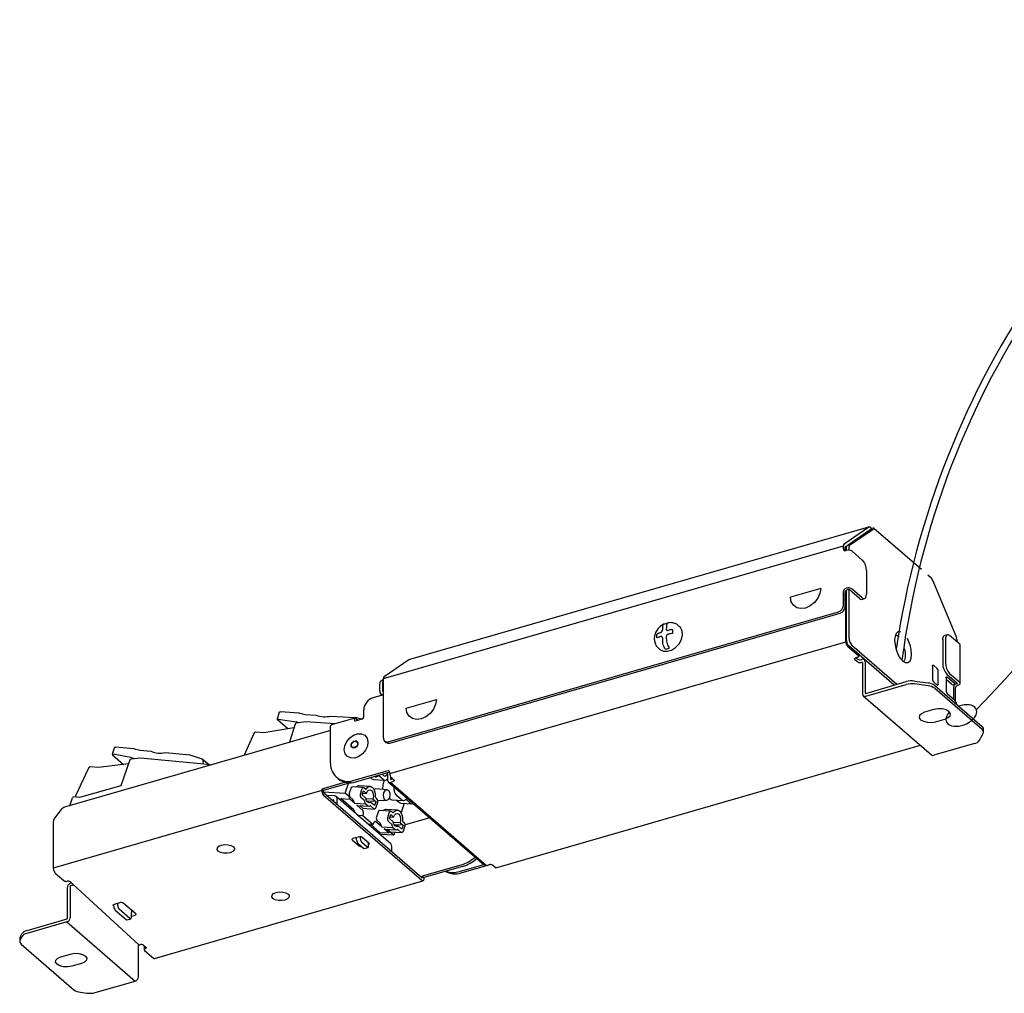
# Model space of a CAD drawing. Units: millimetres. Extents: x 0.1 to 50.1, y 0.3 to 28.4.
# Drawn here: x 0.1 to 23.8, y 0.3 to 23.8 of the extents above; entities that cross this region are included whole.
import ezdxf

# ---------------------------------------------------------------- set-up
doc = ezdxf.new("R2010")
doc.units = ezdxf.units.MM

msp = doc.modelspace()

# ---------------------------------------------------------------- linework, layer by layer
for p, q in [((9.463, 8.351), (20.531, 11.546)), ((19.94, 11.142), (20.531, 11.546)), ((19.966, 11.068), (20.557, 11.473)), ((20.569, 11.472), (20.003, 11.084)), ((20.071, 11.104), (20.637, 11.491)), ((20.561, 11.475), (20.605, 11.505)), ((20.561, 11.475), (20.566, 11.471)), ((20.566, 11.539), (20.605, 11.505)), ((21.802, 10.517), (20.654, 11.511)), ((8.854, 7.894), (19.922, 11.089)), ((19.922, 11.016), (19.922, 11.089)), ((19.961, 10.982), (19.961, 11.055)), ((19.961, 10.982), (19.962, 10.973)), ((19.99, 10.979), (19.979, 10.976)), ((19.992, 11.051), (19.992, 10.979)), ((20.06, 10.985), (20.06, 11.071)), ((20.134, 10.96), (20.377, 10.749)), ((20.475, 10.493), (20.475, 9.925)), ((22.021, 10.327), (21.953, 10.386)), ((22.648, 8.873), (22.081, 10.241)), ((19.376, 10.062), (18.648, 9.852)), ((19.922, 9.651), (19.922, 9.992)), ((19.961, 9.617), (19.961, 9.958)), ((19.99, 10.069), (19.979, 10.066)), ((19.981, 8.781), (19.981, 10.007)), ((19.992, 10.017), (19.992, 8.843)), ((20.032, 10.035), (20.018, 10.031)), ((20.06, 8.863), (20.06, 10.035)), ((20.309, 9.819), (20.06, 10.035)), ((20.377, 9.839), (20.134, 10.05)), ((20.363, 9.801), (20.431, 9.821)), ((8.968, 6.375), (19.808, 9.504)), ((9.007, 6.341), (19.848, 9.47)), ((15.783, 9.072), (15.81, 9.077)), ((15.973, 9.149), (15.947, 9.172)), ((9.004, 5.612), (19.981, 8.781)), ((15.431, 8.967), (15.453, 8.976)), ((15.453, 8.882), (15.431, 8.873)), ((15.81, 8.983), (15.783, 8.978)), ((22.312, 8.824), (22.312, 8.255)), ((22.424, 8.948), (22.356, 8.928)), ((22.38, 8.844), (22.38, 8.275)), ((22.721, 8.719), (22.478, 8.929)), ((22.659, 8.773), (22.659, 8.821)), ((15.472, 8.624), (15.499, 8.601)), ((20.021, 8.678), (20.283, 8.451)), ((21.14, 7.735), (20.057, 8.673)), ((21.208, 7.755), (20.126, 8.692)), ((22.735, 7.782), (22.735, 8.692)), ((8.872, 7.947), (9.463, 8.351)), ((20.201, 8.351), (20.267, 8.295)), ((20.259, 8.406), (20.225, 8.396)), ((20.227, 8.397), (20.267, 8.363)), ((20.292, 8.435), (20.292, 8.47)), ((20.356, 8.351), (20.368, 8.354)), ((20.447, 8.297), (20.447, 7.547)), ((20.356, 8.283), (20.368, 8.286)), ((20.379, 8.278), (20.379, 7.527)), ((22.068, 8.199), (22.068, 7.87)), ((22.179, 8.137), (22.087, 8.216)), ((22.199, 7.756), (22.199, 8.086)), ((8.786, 7.833), (8.854, 7.879)), ((8.854, 6.456), (8.854, 7.894)), ((20.459, 7.539), (21.434, 7.82)), ((21.633, 7.833), (21.961, 7.789)), ((22.396, 7.915), (22.396, 7.585)), ((22.525, 7.759), (22.396, 7.87)), ((22.41, 7.999), (22.652, 7.79)), ((22.593, 7.779), (22.416, 7.932)), ((22.478, 8.019), (22.721, 7.809)), ((8.764, 7.589), (8.764, 7.767)), ((8.832, 7.786), (8.832, 7.609)), ((20.459, 7.47), (21.434, 7.752)), ((21.961, 7.721), (21.633, 7.765)), ((22.087, 7.818), (22.179, 7.739)), ((22.121, 7.728), (23.26, 6.742)), ((22.121, 7.66), (23.26, 6.673)), ((22.561, 7.746), (22.629, 7.766)), ((22.575, 7.695), (22.575, 7.396)), ((22.615, 7.66), (22.615, 7.355)), ((22.646, 7.772), (22.636, 7.769)), ((22.652, 7.79), (22.654, 7.791)), ((22.683, 7.737), (22.672, 7.734)), ((8.854, 7.503), (8.606, 7.431)), ((8.784, 7.538), (8.832, 7.496)), ((8.854, 7.556), (8.852, 7.558)), ((9.4, 7.182), (10.128, 7.392)), ((20.399, 7.48), (22.04, 6.059)), ((22.416, 7.534), (22.593, 7.38)), ((8.379, 6.967), (8.379, 7.138)), ((22.099, 7.148), (21.876, 7.083)), ((6.347, 7.083), (6.293, 6.917)), ((6.555, 6.683), (6.303, 6.901)), ((6.322, 6.921), (6.75, 6.852)), ((6.818, 7.064), (6.376, 7.092)), ((6.838, 7.061), (6.971, 7.033)), ((6.971, 7.033), (7.233, 7.016)), ((7.589, 6.993), (8.178, 6.956)), ((8.169, 6.943), (7.6, 6.779)), ((8.322, 6.917), (8.178, 6.956)), ((8.185, 6.877), (8.345, 6.923)), ((8.191, 6.936), (8.24, 6.893)), ((22.139, 6.856), (22.362, 6.92)), ((7.582, 6.646), (1.182, 4.799)), ((6.701, 6.706), (5.974, 6.591)), ((6.731, 6.799), (6.59, 6.36)), ((6.988, 6.85), (6.756, 6.821)), ((6.827, 6.83), (6.77, 6.847)), ((7.691, 6.805), (6.988, 6.85)), ((7.582, 5.85), (7.582, 6.737)), ((23.295, 6.608), (23.295, 6.676)), ((5.735, 6.574), (5.506, 6.047)), ((5.974, 6.591), (5.777, 6.603)), ((8.418, 6.516), (8.411, 6.522)), ((23.198, 6.41), (23.286, 6.574)), ((2.379, 6.239), (2.322, 6.073)), ((2.845, 6.204), (2.409, 6.246)), ((2.866, 6.201), (2.998, 6.17)), ((2.998, 6.17), (3.257, 6.145)), ((8.882, 6.39), (8.921, 6.355)), ((11.561, 3.341), (21.774, 6.289)), ((23.076, 6.33), (22.101, 6.048)), ((2.331, 6.057), (2.596, 5.828)), ((2.772, 5.993), (2.35, 6.076)), ((2.747, 5.936), (2.532, 5.311)), ((3.004, 5.979), (2.773, 5.957)), ((2.861, 5.965), (2.792, 5.988)), ((4.618, 5.825), (3.004, 5.979)), ((3.609, 6.111), (4.193, 6.056)), ((4.193, 6.056), (4.481, 5.966)), ((4.671, 5.806), (4.495, 5.958)), ((7.981, 6.025), (7.988, 6.02)), ((1.755, 5.74), (1.453, 5.084)), ((1.993, 5.75), (1.798, 5.768)), ((2.716, 5.844), (1.993, 5.75)), ((4.652, 5.8), (4.627, 5.822)), ((4.629, 5.794), (4.631, 5.8)), ((7.721, 5.518), (7.761, 5.484)), ((8.151, 5.445), (8.947, 5.675)), ((8.191, 5.411), (8.987, 5.641)), ((8.542, 5.513), (8.575, 5.484)), ((8.619, 5.465), (8.888, 5.447)), ((8.843, 5.467), (8.736, 5.56)), ((8.82, 5.593), (8.857, 5.561)), ((8.954, 5.632), (8.954, 5.446)), ((9.004, 5.612), (9.004, 5.635)), ((9.022, 5.54), (9.022, 5.465)), ((9.022, 5.465), (9.077, 5.481)), ((9.103, 5.459), (9.044, 5.51)), ((2.532, 5.311), (1.542, 5.034)), ((7.943, 5.397), (7.368, 5.231)), ((7.368, 5.231), (7.368, 5.197)), ((7.408, 5.197), (7.368, 5.231)), ((8.077, 5.39), (7.408, 5.197)), ((7.935, 5.133), (8.011, 5.371)), ((8.069, 5.251), (8.031, 5.133)), ((8.374, 5.271), (8.106, 5.288)), ((8.535, 5.296), (8.267, 5.313)), ((8.299, 5.115), (8.337, 5.234)), ((8.389, 5.264), (8.418, 5.239)), ((8.94, 5.219), (8.672, 5.236)), ((8.874, 5.448), (8.848, 5.368)), ((8.97, 5.406), (11.282, 3.404)), ((9.022, 5.397), (9.079, 5.414)), ((9.022, 5.397), (11.334, 3.395)), ((7.368, 5.197), (0.907, 3.332)), ((1.303, 4.833), (1.369, 5.026)), ((1.542, 5.034), (1.398, 5.047)), ((1.452, 5.042), (1.462, 5.069)), ((1.454, 5.071), (1.46, 5.066)), ((1.459, 5.07), (1.462, 5.069)), ((1.459, 5.07), (1.461, 5.068)), ((7.408, 5.163), (7.408, 5.197)), ((7.408, 5.166), (7.935, 5.133)), ((9.779, 3.098), (7.414, 5.146)), ((9.779, 3.03), (7.414, 5.077)), ((7.674, 5.07), (7.489, 5.081)), ((7.609, 4.977), (7.643, 4.975)), ((9.03, 3.915), (7.717, 5.053)), ((7.742, 4.862), (7.742, 4.993)), ((7.83, 5.007), (7.827, 4.957)), ((8.142, 4.736), (7.83, 5.007)), ((7.83, 5.007), (8.044, 4.993)), ((8.025, 5.054), (7.935, 5.133)), ((8.044, 4.993), (8.044, 4.994)), ((8.158, 4.894), (8.044, 4.993)), ((8.045, 5.045), (8.118, 4.981)), ((8.387, 4.964), (8.313, 5.028)), ((8.342, 5.093), (8.373, 5.188)), ((8.431, 5.016), (8.342, 5.093)), ((8.355, 5.134), (8.442, 5.128)), ((8.373, 5.188), (8.442, 5.128)), ((8.599, 4.992), (8.434, 5.002)), ((8.599, 4.992), (8.668, 4.932)), ((8.668, 5.023), (8.697, 4.997)), ((8.992, 5.017), (9.015, 4.997)), ((9.059, 4.978), (9.327, 4.961)), ((9.283, 4.98), (9.158, 5.088)), ((9.5, 4.898), (9.393, 4.991)), ((1.102, 4.742), (0.941, 4.535)), ((7.651, 4.967), (7.651, 4.941)), ((8.158, 4.894), (8.427, 4.877)), ((8.357, 4.722), (8.214, 4.846)), ((8.237, 4.841), (8.505, 4.824)), ((8.284, 4.838), (8.354, 4.778)), ((8.368, 4.771), (8.637, 4.754)), ((8.427, 4.877), (8.482, 4.829)), ((8.668, 4.932), (8.453, 4.945)), ((8.474, 4.919), (8.549, 4.914)), ((8.622, 4.761), (8.548, 4.824)), ((8.638, 4.837), (8.549, 4.914)), ((8.668, 4.932), (8.638, 4.837)), ((8.711, 4.91), (8.674, 4.791)), ((8.713, 4.971), (8.924, 4.957)), ((9.192, 4.727), (8.924, 4.744)), ((9.167, 4.971), (9.232, 4.915)), ((9.276, 4.896), (9.544, 4.879)), ((9.35, 4.891), (9.277, 4.664)), ((8.231, 4.607), (8.359, 4.599)), ((8.359, 4.599), (8.371, 4.635)), ((8.359, 4.599), (8.609, 4.383)), ((8.726, 4.682), (8.688, 4.564)), ((9.031, 4.702), (8.763, 4.719)), ((8.956, 4.547), (8.994, 4.665)), ((8.999, 4.524), (9.029, 4.619)), ((9.088, 4.447), (8.999, 4.524)), ((9.012, 4.565), (9.098, 4.559)), ((9.029, 4.619), (9.098, 4.559)), ((9.045, 4.696), (9.075, 4.67)), ((9.966, 4.544), (9.373, 4.373)), ((0.907, 4.445), (0.907, 3.332)), ((8.609, 4.383), (8.481, 4.391)), ((8.77, 4.192), (8.545, 4.387)), ((8.609, 4.383), (8.62, 4.418)), ((8.815, 4.325), (8.672, 4.449)), ((8.702, 4.476), (8.775, 4.413)), ((8.815, 4.325), (9.083, 4.308)), ((8.985, 4.178), (8.87, 4.277)), ((8.894, 4.272), (9.162, 4.255)), ((8.941, 4.269), (9.01, 4.209)), ((9.043, 4.396), (8.97, 4.459)), ((9.083, 4.308), (9.139, 4.26)), ((9.256, 4.423), (9.09, 4.433)), ((9.325, 4.363), (9.11, 4.377)), ((9.13, 4.35), (9.206, 4.346)), ((9.295, 4.269), (9.206, 4.346)), ((9.256, 4.423), (9.325, 4.363)), ((9.325, 4.363), (9.295, 4.269)), ((9.324, 4.454), (9.354, 4.428)), ((9.368, 4.341), (9.33, 4.223)), ((8.278, 4.087), (8.119, 4.041)), ((8.209, 4.01), (8.209, 4.067)), ((8.3, 4.036), (8.3, 4.089)), ((8.509, 3.926), (8.332, 4.079)), ((8.747, 4.161), (8.77, 4.192)), ((9.104, 4.121), (8.769, 4.142)), ((8.77, 4.192), (8.985, 4.178)), ((8.985, 4.179), (8.985, 4.178)), ((9.025, 4.203), (9.293, 4.185)), ((9.104, 4.121), (9.026, 4.188)), ((9.128, 4.196), (9.104, 4.121)), ((9.205, 4.255), (9.184, 4.257)), ((9.279, 4.192), (9.205, 4.255)), ((8.104, 4.014), (8.281, 3.86)), ((8.242, 3.925), (8.373, 3.811)), ((8.464, 3.837), (8.333, 3.951)), ((8.392, 3.805), (8.483, 3.831)), ((8.497, 3.866), (8.497, 3.936)), ((9.055, 3.724), (9.055, 3.855)), ((10.716, 3.406), (9.785, 3.138)), ((10.755, 3.372), (9.825, 3.104)), ((10.686, 3.25), (11.266, 3.418)), ((10.726, 3.216), (11.419, 3.416)), ((11.334, 3.395), (11.39, 3.412)), ((11.539, 3.348), (11.48, 3.4)), ((0.953, 3.212), (1.165, 3.029)), ((9.785, 3.104), (9.775, 3.101)), ((9.785, 3.104), (9.785, 3.138)), ((9.785, 3.138), (9.825, 3.104)), ((9.825, 3.104), (9.825, 3.07)), ((1.246, 2.868), (1.246, 2.118)), ((1.315, 2.888), (1.315, 2.137)), ((1.32, 3), (1.373, 2.954)), ((1.347, 2.977), (1.326, 2.971)), ((1.349, 2.909), (1.326, 2.903)), ((1.381, 2.942), (2.968, 1.481)), ((3.343, 1.156), (9.804, 3.021)), ((2.357, 2.43), (2.367, 2.421)), ((2.367, 2.403), (2.367, 2.456)), ((2.53, 2.503), (2.371, 2.457)), ((2.458, 2.429), (2.458, 2.483)), ((2.893, 2.229), (2.584, 2.496)), ((2.4, 2.318), (2.663, 2.09)), ((2.754, 2.116), (2.491, 2.344)), ((2.787, 2.145), (2.787, 2.258)), ((2.787, 2.175), (2.878, 2.202)), ((1.235, 2.103), (0.271, 1.825)), ((1.235, 2.035), (0.271, 1.756)), ((1.235, 2.035), (2.877, 0.613)), ((2.681, 2.084), (2.772, 2.11)), ((0.109, 1.671), (0.149, 1.745)), ((0.149, 1.677), (0.109, 1.602)), ((0.1, 1.637), (0.1, 1.568)), ((0.135, 1.503), (1.406, 0.403)), ((2.957, 0.715), (2.957, 1.466)), ((2.968, 1.481), (2.991, 1.487)), ((3.08, 1.475), (3.133, 1.43)), ((3.097, 1.432), (3.097, 1.364)), ((1.094, 1.198), (1.322, 1.263)), ((3.106, 1.348), (3.318, 1.165)), ((1.584, 1.036), (1.357, 0.97)), ((1.913, 0.335), (2.877, 0.613)), ((1.565, 0.341), (1.714, 0.321))]:
    msp.add_line(p, q)
at = {"flags": 128}
for points in [[(19.376, 10.062), (19.358, 9.945), (19.306, 9.828), (19.226, 9.724), (19.125, 9.643), (19.012, 9.593), (18.9, 9.579), (18.798, 9.601), (18.718, 9.658), (18.666, 9.745), (18.648, 9.852)], [(20.377, 9.839), (20.396, 9.826), (20.415, 9.82), (20.432, 9.821), (20.447, 9.829), (20.459, 9.844), (20.468, 9.866), (20.473, 9.893), (20.475, 9.925)], [(15.499, 8.601), (15.505, 8.596), (15.587, 8.556), (15.684, 8.551), (15.788, 8.58), (15.885, 8.642), (15.967, 8.729), (16.023, 8.832), (16.049, 8.939), (16.04, 9.04), (15.999, 9.122), (15.973, 9.149)], [(21.454, 8.865), (21.519, 8.71), (21.547, 8.591), (21.556, 8.477), (21.547, 8.38), (21.519, 8.309), (21.475, 8.271), (21.42, 8.271), (21.359, 8.307), (21.299, 8.376), (21.244, 8.472), (21.2, 8.585), (21.172, 8.705), (21.162, 8.818), (21.172, 8.916), (21.2, 8.986), (21.244, 9.024), (21.299, 9.025), (21.3, 9.024)], [(22.312, 8.824), (22.314, 8.856), (22.319, 8.883), (22.328, 8.905), (22.341, 8.92), (22.355, 8.928), (22.356, 8.928)], [(22.478, 8.929), (22.459, 8.943), (22.441, 8.949), (22.424, 8.948), (22.409, 8.94), (22.397, 8.924), (22.387, 8.903), (22.382, 8.876), (22.38, 8.844)], [(9.463, 8.351), (9.467, 8.353), (9.469, 8.354)], [(20.201, 8.351), (20.196, 8.357), (20.193, 8.364), (20.192, 8.37), (20.195, 8.376), (20.199, 8.382), (20.206, 8.388), (20.215, 8.393), (20.225, 8.396)], [(20.259, 8.406), (20.27, 8.41), (20.279, 8.415), (20.285, 8.42), (20.29, 8.426), (20.292, 8.432), (20.292, 8.439), (20.289, 8.445), (20.283, 8.451)], [(22.068, 8.199), (22.068, 8.206), (22.069, 8.211), (22.071, 8.216), (22.073, 8.219), (22.076, 8.22), (22.08, 8.22), (22.083, 8.219), (22.087, 8.216)], [(22.396, 7.915), (22.396, 7.921), (22.398, 7.927), (22.399, 7.931), (22.402, 7.934), (22.405, 7.936), (22.408, 7.936), (22.412, 7.935), (22.416, 7.932)], [(22.199, 7.756), (22.199, 7.749), (22.197, 7.744), (22.196, 7.74), (22.193, 7.737), (22.19, 7.735), (22.187, 7.735), (22.183, 7.736), (22.179, 7.739)], [(22.593, 7.779), (22.602, 7.772), (22.611, 7.767), (22.619, 7.765), (22.627, 7.766), (22.635, 7.768), (22.641, 7.773), (22.647, 7.781), (22.652, 7.79)], [(22.654, 7.791), (22.656, 7.789), (22.658, 7.786), (22.659, 7.783), (22.658, 7.78), (22.657, 7.778), (22.654, 7.775), (22.65, 7.773), (22.646, 7.772)], [(22.683, 7.737), (22.7, 7.743), (22.714, 7.75), (22.725, 7.759), (22.732, 7.769), (22.735, 7.779), (22.735, 7.789), (22.73, 7.799), (22.721, 7.809)], [(10.128, 7.392), (10.11, 7.275), (10.059, 7.159), (9.978, 7.055), (9.877, 6.974), (9.764, 6.924), (9.652, 6.909), (9.55, 6.931), (9.47, 6.989), (9.418, 7.075), (9.4, 7.182)], [(22.362, 6.92), (22.441, 6.954), (22.488, 7), (22.496, 7.052), (22.463, 7.101), (22.394, 7.14), (22.3, 7.162), (22.197, 7.165), (22.099, 7.148)], [(6.347, 7.083), (6.348, 7.086), (6.352, 7.089), (6.358, 7.091), (6.366, 7.092), (6.376, 7.092)], [(8.191, 6.936), (8.183, 6.941), (8.175, 6.943), (8.169, 6.943), (8.163, 6.94), (8.158, 6.934), (8.154, 6.925), (8.152, 6.914), (8.151, 6.901)], [(21.876, 7.083), (21.799, 7.049), (21.754, 7.004), (21.747, 6.952), (21.78, 6.904), (21.848, 6.865), (21.94, 6.843), (22.042, 6.839), (22.139, 6.856)], [(7.582, 6.737), (7.583, 6.75), (7.585, 6.761), (7.589, 6.769), (7.594, 6.776), (7.6, 6.779), (7.6, 6.779)], [(8.041, 6.467), (8.131, 6.532), (8.23, 6.566), (8.325, 6.564), (8.404, 6.528), (8.458, 6.461), (8.48, 6.371), (8.468, 6.27), (8.424, 6.169), (8.352, 6.08), (8.261, 6.015), (8.162, 5.982), (8.068, 5.983), (7.989, 6.019), (7.935, 6.086), (7.912, 6.176), (7.924, 6.277), (7.969, 6.378), (8.041, 6.467)], [(2.379, 6.239), (2.381, 6.241), (2.385, 6.244), (2.391, 6.246), (2.399, 6.246), (2.409, 6.246)], [(8.11, 6.366), (8.141, 6.387), (8.174, 6.396), (8.205, 6.392), (8.228, 6.375), (8.241, 6.348), (8.24, 6.314), (8.227, 6.28), (8.203, 6.25), (8.173, 6.228), (8.139, 6.219), (8.109, 6.223), (8.085, 6.241), (8.073, 6.268), (8.073, 6.301), (8.086, 6.336), (8.11, 6.366)], [(8.116, 6.358), (8.143, 6.376), (8.172, 6.385), (8.198, 6.381), (8.219, 6.366), (8.229, 6.342), (8.229, 6.313), (8.218, 6.284), (8.197, 6.258), (8.17, 6.239), (8.142, 6.231), (8.115, 6.235), (8.095, 6.249), (8.084, 6.273), (8.084, 6.302), (8.096, 6.332), (8.116, 6.358)], [(8.857, 5.561), (8.87, 5.552), (8.885, 5.548), (8.9, 5.549), (8.914, 5.555), (8.928, 5.566), (8.941, 5.581), (8.952, 5.6), (8.954, 5.605)], [(9.004, 5.643), (8.998, 5.643), (8.987, 5.641)], [(9.103, 5.459), (9.108, 5.453), (9.111, 5.446), (9.111, 5.44), (9.109, 5.434), (9.105, 5.428), (9.098, 5.422), (9.089, 5.417), (9.079, 5.414)], [(8.337, 5.234), (8.341, 5.245), (8.347, 5.254), (8.353, 5.262), (8.36, 5.267), (8.367, 5.27), (8.375, 5.271), (8.382, 5.269), (8.389, 5.264)], [(8.442, 5.128), (8.465, 5.177), (8.497, 5.208), (8.532, 5.217), (8.566, 5.202), (8.592, 5.165), (8.608, 5.112), (8.611, 5.051), (8.599, 4.992)], [(8.443, 5.243), (8.477, 5.277), (8.515, 5.294), (8.553, 5.293), (8.588, 5.273), (8.619, 5.236), (8.641, 5.185), (8.654, 5.124), (8.656, 5.058)], [(8.672, 5.236), (8.644, 5.229), (8.629, 5.217)], [(8.866, 5.145), (8.886, 5.186), (8.912, 5.212), (8.942, 5.219), (8.97, 5.206), (8.992, 5.176), (9.005, 5.132), (9.007, 5.081), (8.998, 5.031), (8.978, 4.99), (8.952, 4.964), (8.922, 4.957), (8.894, 4.97), (8.872, 5.001), (8.859, 5.045), (8.857, 5.095), (8.866, 5.145)], [(1.459, 5.07), (1.457, 5.07), (1.455, 5.071), (1.453, 5.072), (1.452, 5.074), (1.452, 5.076), (1.452, 5.079), (1.452, 5.081), (1.453, 5.084)], [(8.549, 4.914), (8.53, 4.905), (8.511, 4.902), (8.492, 4.907), (8.475, 4.918), (8.46, 4.935), (8.447, 4.958), (8.437, 4.985), (8.431, 5.016)], [(8.674, 4.791), (8.669, 4.78), (8.664, 4.771), (8.658, 4.763), (8.651, 4.758), (8.643, 4.755), (8.636, 4.754), (8.629, 4.756), (8.622, 4.761)], [(8.994, 4.665), (8.998, 4.676), (9.003, 4.685), (9.01, 4.693), (9.017, 4.698), (9.024, 4.701), (9.031, 4.702), (9.039, 4.7), (9.045, 4.696)], [(9.098, 4.559), (9.122, 4.608), (9.153, 4.64), (9.189, 4.648), (9.222, 4.633), (9.249, 4.596), (9.265, 4.543), (9.267, 4.482), (9.256, 4.423)], [(9.099, 4.675), (9.134, 4.709), (9.171, 4.726), (9.21, 4.724), (9.245, 4.704), (9.275, 4.667), (9.298, 4.616), (9.311, 4.555), (9.313, 4.49)], [(8.672, 4.449), (8.665, 4.454), (8.658, 4.455), (8.651, 4.455), (8.643, 4.452), (8.636, 4.447), (8.63, 4.439), (8.625, 4.429), (8.62, 4.418)], [(9.206, 4.346), (9.187, 4.336), (9.168, 4.334), (9.149, 4.338), (9.132, 4.349), (9.116, 4.367), (9.104, 4.389), (9.094, 4.417), (9.088, 4.447)], [(8.104, 4.014), (8.101, 4.017), (8.099, 4.021), (8.099, 4.025), (8.1, 4.029), (8.103, 4.032), (8.107, 4.036), (8.112, 4.038), (8.119, 4.041)], [(9.33, 4.223), (9.326, 4.212), (9.321, 4.202), (9.314, 4.195), (9.307, 4.189), (9.3, 4.186), (9.293, 4.186), (9.285, 4.187), (9.279, 4.192)], [(5.244, 3.844), (5.27, 3.805), (5.265, 3.764), (5.229, 3.728), (5.167, 3.701), (5.089, 3.687), (5.008, 3.69), (4.934, 3.708), (4.88, 3.739), (4.854, 3.778), (4.859, 3.819), (4.895, 3.856), (4.957, 3.883), (5.035, 3.896), (5.116, 3.893), (5.19, 3.875), (5.244, 3.844)], [(8.464, 3.837), (8.471, 3.833), (8.477, 3.831), (8.483, 3.831), (8.488, 3.834), (8.492, 3.839), (8.495, 3.846), (8.497, 3.855), (8.497, 3.866)], [(8.509, 3.926), (8.512, 3.922), (8.514, 3.919), (8.514, 3.915), (8.513, 3.911), (8.51, 3.907), (8.506, 3.904), (8.501, 3.901), (8.497, 3.9)], [(9.779, 3.098), (9.78, 3.097), (9.781, 3.097), (9.782, 3.097), (9.783, 3.097), (9.784, 3.098), (9.785, 3.1), (9.785, 3.102), (9.785, 3.104)], [(1.373, 2.954), (1.378, 2.948), (1.381, 2.942), (1.381, 2.936), (1.379, 2.929), (1.375, 2.923), (1.368, 2.918), (1.359, 2.913), (1.349, 2.909)], [(9.825, 3.07), (9.824, 3.055), (9.821, 3.042), (9.817, 3.032), (9.811, 3.025), (9.804, 3.021), (9.796, 3.021), (9.788, 3.024), (9.779, 3.03)], [(6.557, 2.707), (6.584, 2.668), (6.578, 2.627), (6.542, 2.59), (6.481, 2.563), (6.403, 2.55), (6.321, 2.553), (6.248, 2.571), (6.193, 2.601), (6.167, 2.64), (6.172, 2.681), (6.209, 2.718), (6.27, 2.745), (6.348, 2.758), (6.43, 2.756), (6.503, 2.737), (6.557, 2.707)], [(2.357, 2.43), (2.353, 2.434), (2.352, 2.438), (2.351, 2.442), (2.353, 2.445), (2.355, 2.449), (2.359, 2.452), (2.365, 2.455), (2.371, 2.457)], [(2.754, 2.116), (2.76, 2.112), (2.767, 2.11), (2.772, 2.11), (2.777, 2.113), (2.781, 2.118), (2.784, 2.125), (2.786, 2.134), (2.787, 2.145)], [(2.893, 2.229), (2.896, 2.225), (2.898, 2.222), (2.898, 2.218), (2.897, 2.214), (2.894, 2.21), (2.89, 2.207), (2.885, 2.204), (2.878, 2.202)], [(3.133, 1.43), (3.138, 1.425), (3.141, 1.419), (3.142, 1.414), (3.141, 1.408), (3.138, 1.403), (3.134, 1.398), (3.127, 1.393), (3.12, 1.389)], [(1.357, 0.97), (1.26, 0.954), (1.158, 0.957), (1.066, 0.98), (0.998, 1.018), (0.965, 1.067), (0.972, 1.118), (1.017, 1.164), (1.094, 1.198)], [(1.322, 1.263), (1.419, 1.28), (1.521, 1.277), (1.613, 1.254), (1.681, 1.215), (1.714, 1.167), (1.707, 1.116), (1.661, 1.07), (1.584, 1.036)], [(3.12, 1.389), (3.112, 1.385), (3.106, 1.38), (3.101, 1.375), (3.098, 1.37), (3.097, 1.364), (3.099, 1.358), (3.101, 1.353), (3.106, 1.348)]]:
    msp.add_lwpolyline(points, dxfattribs=at)
for centre, radius, start, end in [((41.687, 5.615), 20.708, 118.822, 171.7034), ((41.638, 5.664), 20.482, 119.0141, 172.4974), ((-6.664, 35.886), 41.388, 316.0302, 337.9773), ((20.544, 11.521), 0.0285, 39.6547, 117.2553), ((20.561, 11.466), 0.00713, 39.6547, 117.2553), ((19.986, 11.097), 0.0643, 136.0366, 187.1833), ((19.964, 11.014), 0.0417, 177.7649, 291.3847), ((19.977, 11.057), 0.0161, 136.0366, 187.1833), ((20.042, 10.817), 0.17, 57.1364, 107.6022), ((20.032, 11.056), 0.0402, 136.0366, 187.1833), ((20.1, 11.076), 0.0402, 136.0366, 187.1833), ((20.102, 10.496), 0.374, 359.5143, 42.5891), ((20.003, 9.988), 0.0809, 107.2086, 177.1691), ((20.042, 9.954), 0.0809, 107.2086, 177.1691), ((20.042, 9.907), 0.17, 57.1364, 107.6022), ((20.045, 9.988), 0.0488, 71.9364, 105.5347), ((20.353, 9.861), 0.0606, 222.7079, 279.5715), ((19.76, 9.659), 0.162, 287.2086, 357.1691), ((19.8, 9.625), 0.162, 287.2086, 357.1691), ((16.989, 8.984), 1.424, 174.1462, 176.8756), ((15.785, 8.878), 0.364, 105.2233, 113.9257), ((17.081, 9.009), 1.424, 174.0846, 176.8151), ((16.148, 7.138), 1.968, 100.6636, 102.9857), ((16.003, 7.633), 1.451, 109.4153, 112.2605), ((16.003, 7.539), 1.451, 109.4153, 112.2605), ((17.652, 8.98), 2.088, 182.8913, 185.007), ((17.745, 9.009), 2.089, 182.9482, 185.0623), ((16.148, 7.044), 1.968, 100.6636, 102.9857), ((20.131, 8.78), 0.149, 179.5143, 222.5891), ((20.241, 8.841), 0.249, 179.5143, 222.5891), ((20.309, 8.861), 0.249, 179.5143, 222.5891), ((22.518, 8.818), 0.14, 1.0393, 22.7873), ((15.589, 8.946), 0.346, 278.0639, 294.1404), ((22.701, 8.691), 0.035, 2.9519, 53.4216), ((20.324, 8.452), 0.106, 237.1364, 287.6022), ((20.324, 8.384), 0.106, 237.1364, 287.6022), ((20.389, 8.3), 0.0584, 357.7649, 111.3847), ((20.371, 8.278), 0.00834, 357.7649, 111.3847), ((22.124, 8.086), 0.0747, 359.5143, 42.5891), ((22.685, 8.252), 0.374, 179.5143, 222.5891), ((22.753, 8.272), 0.374, 179.5143, 222.5891), ((8.844, 7.777), 0.0803, 136.0366, 187.1833), ((8.912, 7.796), 0.0803, 136.0366, 187.1833), ((8.918, 7.902), 0.0643, 136.0366, 187.1833), ((21.566, 7.34), 0.498, 82.2007, 105.3316), ((22.142, 7.869), 0.0747, 179.5143, 222.5891), ((8.839, 7.588), 0.0747, 179.5143, 222.5891), ((8.907, 7.608), 0.0747, 179.5143, 222.5891), ((21.566, 7.271), 0.498, 82.2007, 105.3316), ((21.933, 7.478), 0.312, 53.1443, 84.8757), ((21.933, 7.41), 0.312, 53.1443, 84.8757), ((22.471, 7.585), 0.0747, 179.5143, 222.5891), ((22.554, 7.786), 0.0404, 222.7079, 279.5715), ((22.657, 7.69), 0.0814, 115.1505, 177.0127), ((22.696, 7.656), 0.0809, 107.2086, 177.1691), ((8.702, 7.122), 0.324, 107.2086, 177.1691), ((20.438, 7.525), 0.0584, 177.7649, 291.3847), ((20.456, 7.546), 0.00834, 177.7649, 291.3847), ((22.431, 7.225), 0.224, 11.1806, 43.8581), ((6.807, 6.919), 0.145, 77.8672, 85.9925), ((7.447, 7.569), 0.593, 248.8536, 283.866), ((8.176, 6.9), 0.025, 177.7649, 291.3847), ((8.33, 6.97), 0.0485, 287.2086, 357.1691), ((6.762, 6.79), 0.0323, 100.112, 162.5775), ((23.207, 6.671), 0.0881, 3.163, 53.2105), ((23.216, 6.608), 0.0785, 333.7165, 55.7864), ((5.778, 6.557), 0.0462, 91.2871, 158.2797), ((8.938, 6.453), 0.0834, 177.7649, 291.3847), ((23.037, 6.524), 0.198, 281.4211, 324.7565), ((2.83, 6.055), 0.15, 76.3967, 84.1981), ((8.977, 6.425), 0.0893, 231.2221, 289.6851), ((2.778, 5.925), 0.0321, 98.7562, 161.5045), ((3.488, 6.706), 0.607, 247.6084, 281.5165), ((4.47, 5.928), 0.0392, 60.0009, 72.7589), ((22.08, 6.107), 0.0625, 231.2221, 289.6851), ((1.798, 5.723), 0.0457, 89.7706, 157.2831), ((4.615, 5.808), 0.0177, 332.6741, 81.4501), ((7.999, 5.834), 0.417, 177.7649, 291.3847), ((8.04, 5.832), 0.446, 231.2221, 289.6851), ((8.625, 5.537), 0.0728, 227.0435, 265.7081), ((8.676, 5.606), 0.0756, 239.4925, 322.4699), ((8.893, 5.527), 0.0779, 230.3686, 321.0404), ((8.963, 5.636), 0.0417, 357.7649, 111.3847), ((9.154, 5.611), 0.149, 179.5143, 222.5891), ((8.112, 5.244), 0.0441, 98.6558, 171.4944), ((8.266, 5.213), 0.0997, 89.1263, 136.0852), ((8.429, 5.251), 0.016, 230.5355, 332.0404), ((9.167, 5.269), 0.333, 162.6428, 187.3465), ((9.004, 5.444), 0.05, 177.7649, 291.3847), ((9.352, 5.249), 0.252, 170.6033, 219.6961), ((1.399, 5.016), 0.0309, 90.0903, 162.4599), ((7.543, 5.195), 0.174, 179.5143, 222.5891), ((7.433, 5.162), 0.0249, 179.5143, 222.5891), ((7.67, 4.997), 0.0724, 356.4164, 86.899), ((8.114, 5.101), 0.0886, 159.0437, 219.0509), ((7.968, 5.004), 0.0763, 353.1813, 41.7555), ((8.095, 4.957), 0.0336, 12.6413, 45.9348), ((8.382, 5.084), 0.0886, 159.0437, 219.0509), ((8.702, 5.053), 0.0457, 173.405, 221.8057), ((8.629, 4.941), 0.0886, 339.0437, 39.0509), ((9.065, 5.052), 0.0738, 227.3035, 265.4482), ((9.333, 5.037), 0.0756, 228.6304, 322.3705), ((1.23, 4.645), 0.161, 107.3176, 142.8883), ((7.643, 4.967), 0.00805, 356.4164, 86.899), ((8.362, 5.024), 0.242, 194.254, 212.6063), ((8.242, 4.921), 0.0801, 249.0214, 266.2678), ((8.37, 4.795), 0.0243, 227.0435, 265.7081), ((8.363, 4.94), 0.0336, 12.6413, 45.9348), ((8.63, 5.007), 0.242, 194.254, 212.6063), ((8.51, 4.904), 0.0799, 249.0379, 287.651), ((8.539, 4.814), 0.0141, 46.6012, 106.6552), ((8.922, 4.644), 0.0997, 89.1263, 136.0852), ((9.282, 4.968), 0.0728, 227.0435, 265.7081), ((9.548, 4.949), 0.0701, 226.431, 291.0545), ((1.058, 4.44), 0.15, 141.0614, 178.3322), ((8.083, 4.684), 0.079, 349.0193, 41.3481), ((8.288, 4.666), 0.0886, 339.0437, 39.0509), ((8.77, 4.532), 0.0886, 159.0437, 219.0509), ((8.769, 4.675), 0.0441, 98.6558, 171.4944), ((9.039, 4.515), 0.0886, 159.0437, 219.0509), ((9.085, 4.682), 0.016, 230.5355, 332.0404), ((8.752, 4.389), 0.0336, 12.6413, 45.9348), ((9.019, 4.455), 0.242, 194.254, 212.6063), ((8.899, 4.352), 0.0801, 249.0214, 266.2678), ((9.02, 4.372), 0.0336, 12.6413, 45.9348), ((9.287, 4.438), 0.242, 194.254, 212.6063), ((9.358, 4.484), 0.0457, 173.405, 221.8057), ((9.285, 4.372), 0.0886, 339.0437, 39.0509), ((8.297, 4.026), 0.0637, 57.1364, 107.6022), ((8.425, 4.035), 0.125, 179.5143, 222.5891), ((9.009, 4.167), 0.0267, 50.6556, 152.5465), ((9.027, 4.227), 0.0243, 227.0435, 265.7081), ((9.167, 4.335), 0.0799, 249.0379, 287.651), ((9.195, 4.245), 0.0141, 46.6012, 106.6552), ((8.334, 4.009), 0.125, 179.5143, 222.5891), ((8.315, 3.909), 0.0591, 235.7146, 281.7909), ((8.388, 3.825), 0.0202, 222.7079, 279.5715), ((8.979, 3.858), 0.0767, 357.6845, 47.6562), ((10.452, 4.286), 0.918, 286.6666, 311.3592), ((10.492, 4.252), 0.918, 286.6666, 311.3592), ((1.082, 3.33), 0.174, 179.5143, 222.5891), ((11.316, 3.446), 0.0536, 231.2221, 289.6851), ((11.423, 3.31), 0.106, 57.1364, 107.6022), ((11.557, 3.365), 0.0243, 222.7079, 279.5715), ((10.576, 3.662), 0.47, 240.2742, 288.5444), ((10.535, 3.711), 0.485, 248.9142, 288.128), ((1.221, 3.114), 0.102, 236.5089, 282.0174), ((1.264, 2.914), 0.102, 56.5089, 102.0174), ((1.36, 2.863), 0.113, 107.2086, 177.1691), ((1.331, 2.887), 0.0162, 107.2086, 177.1691), ((2.492, 2.402), 0.125, 179.5143, 222.5891), ((2.583, 2.428), 0.125, 179.5143, 222.5891), ((2.55, 2.443), 0.0637, 57.1364, 107.6022), ((1.202, 2.143), 0.113, 287.2086, 357.1691), ((2.892, 2.265), 0.105, 153.7578, 183.4563), ((1.23, 2.118), 0.0162, 287.2086, 357.1691), ((2.678, 2.104), 0.0202, 222.7079, 279.5715), ((0.171, 1.636), 0.0712, 150.9642, 179.5329), ((0.311, 1.631), 0.198, 101.4211, 144.7565), ((0.311, 1.563), 0.198, 101.4211, 144.7565), ((0.18, 1.568), 0.0785, 153.7165, 235.7864), ((2.973, 1.465), 0.0162, 107.2086, 177.1691), ((3.023, 1.386), 0.106, 57.1364, 107.6022), ((3.122, 1.43), 0.0244, 122.4586, 174.7403), ((3.339, 1.184), 0.0283, 222.7079, 279.5715), ((2.843, 0.721), 0.113, 287.2086, 357.1691), ((1.593, 0.653), 0.312, 233.1443, 264.8757), ((1.782, 0.815), 0.498, 262.2007, 285.3316)]:
    msp.add_arc(centre, radius, start, end)
for centre, major_axis, ratio, start_param, end_param in [((20.546, 11.465), (0.027, 0.0112), 0.154011, 5.646106, 7.216902), ((20.546, 11.465), (0.108, 0.045), 0.154011, 5.646106, 7.216902), ((21.99, 10.214), (-0.068, 0.138), 0.60854, 4.603382, 5.317106), ((22.76, 7.005), (0.363, 0.146), 0.593202, 2.22172, 7.791061), ((6.355, 6.893), (0.0612, -0.0243), 0.27761, 2.243695, 3.814492), ((6.783, 6.823), (0.0612, -0.0243), 0.27761, 1.894629, 2.243695), ((2.383, 6.047), (0.0606, -0.0257), 0.260841, 2.249786, 3.820582), ((2.805, 5.965), (0.0606, -0.0257), 0.260841, 1.90072, 2.249786), ((4.76, 6.621), (0.335, 1.131), 0.03355, 2.272822, 2.347514)]:
    msp.add_ellipse(centre, major_axis=major_axis, ratio=ratio, start_param=start_param, end_param=end_param)
for points, knots in [([(15.951, 9.167), (15.95, 9.168), (15.929, 9.195), (15.866, 9.224), (15.783, 9.247), (15.731, 9.239), (15.711, 9.236)], [0, 0, 0, 0, 0.01164, 0.398909, 0.770048, 1, 1, 1, 1]), ([(15.608, 9.209), (15.602, 9.206), (15.563, 9.191), (15.498, 9.141), (15.424, 9.054), (15.38, 8.951), (15.366, 8.845), (15.384, 8.748), (15.421, 8.671), (15.461, 8.639), (15.476, 8.627)], [0, 0, 0, 0, 0.026734, 0.177674, 0.333568, 0.495171, 0.640933, 0.781538, 0.918759, 1, 1, 1, 1]), ([(15.52, 9.002), (15.525, 9.004), (15.535, 9.008), (15.548, 9.021), (15.559, 9.035), (15.565, 9.05), (15.566, 9.058), (15.566, 9.061)], [0, 0, 0, 0, 0.213676, 0.427706, 0.640766, 0.853414, 1, 1, 1, 1]), ([(15.572, 9.129), (15.574, 9.146), (15.578, 9.179), (15.598, 9.207), (15.619, 9.215), (15.633, 9.212), (15.637, 9.211)], [0, 0, 0, 0, 0.295358, 0.590761, 0.877102, 1, 1, 1, 1]), ([(15.659, 9.088), (15.659, 9.083), (15.66, 9.074), (15.668, 9.063), (15.679, 9.055), (15.693, 9.053), (15.702, 9.055), (15.705, 9.055)], [0, 0, 0, 0, 0.213704, 0.427763, 0.64084, 0.853486, 1, 1, 1, 1]), ([(15.711, 9.238), (15.708, 9.238), (15.696, 9.239), (15.68, 9.22), (15.668, 9.19), (15.665, 9.165), (15.665, 9.156)], [0, 0, 0, 0, 0.108998, 0.458945, 0.811199, 1, 1, 1, 1]), ([(15.566, 8.875), (15.566, 8.88), (15.564, 8.891), (15.556, 8.903), (15.544, 8.91), (15.532, 8.911), (15.524, 8.909), (15.52, 8.908)], [0, 0, 0, 0, 0.213704, 0.427763, 0.64084, 0.853486, 1, 1, 1, 1]), ([(15.637, 8.603), (15.627, 8.618), (15.608, 8.649), (15.587, 8.707), (15.575, 8.759), (15.573, 8.788), (15.572, 8.798)], [0, 0, 0, 0, 0.281957, 0.563973, 0.847848, 1, 1, 1, 1]), ([(15.705, 8.961), (15.7, 8.96), (15.689, 8.956), (15.675, 8.944), (15.665, 8.93), (15.659, 8.915), (15.659, 8.906), (15.659, 8.902)], [0, 0, 0, 0, 0.213676, 0.427706, 0.640766, 0.853414, 1, 1, 1, 1]), ([(15.665, 8.825), (15.667, 8.805), (15.671, 8.764), (15.69, 8.702), (15.712, 8.657), (15.726, 8.636), (15.73, 8.63)], [0, 0, 0, 0, 0.295358, 0.590761, 0.877102, 1, 1, 1, 1]), ([(21.188, 8.94), (21.188, 8.94), (21.192, 8.942), (21.199, 8.942), (21.232, 8.923), (21.255, 8.899), (21.265, 8.888)], [0, 0, 0, 0, 0.0286172, 0.2185678, 0.3944131, 0.5098976, 0.5098976, 0.5098976, 0.5098976]), ([(21.392, 8.61), (21.393, 8.603), (21.403, 8.561), (21.413, 8.485), (21.41, 8.397), (21.394, 8.335), (21.376, 8.311), (21.373, 8.31), (21.372, 8.31)], [0.1261948, 0.1261948, 0.1261948, 0.1261948, 0.1626511, 0.3487217, 0.5317995, 0.7088972, 0.8789758, 1, 1, 1, 1]), ([(4.514, 5.9), (4.515, 5.906), (4.517, 5.919), (4.51, 5.939), (4.5, 5.954), (4.492, 5.96), (4.489, 5.962)], [0, 0, 0, 0, 0.260459, 0.518877, 0.819841, 1, 1, 1, 1])]:
    msp.add_open_spline(points, degree=3, knots=knots)
for points in [[(15.81, 9.077), (15.81, 9.061), (15.809, 9.031), (15.81, 8.999), (15.81, 8.983)], [(15.431, 8.873), (15.431, 8.889), (15.43, 8.921), (15.431, 8.952), (15.431, 8.967)]]:
    msp.add_open_spline(points, degree=3)

doc.saveas('drawing.dxf')
